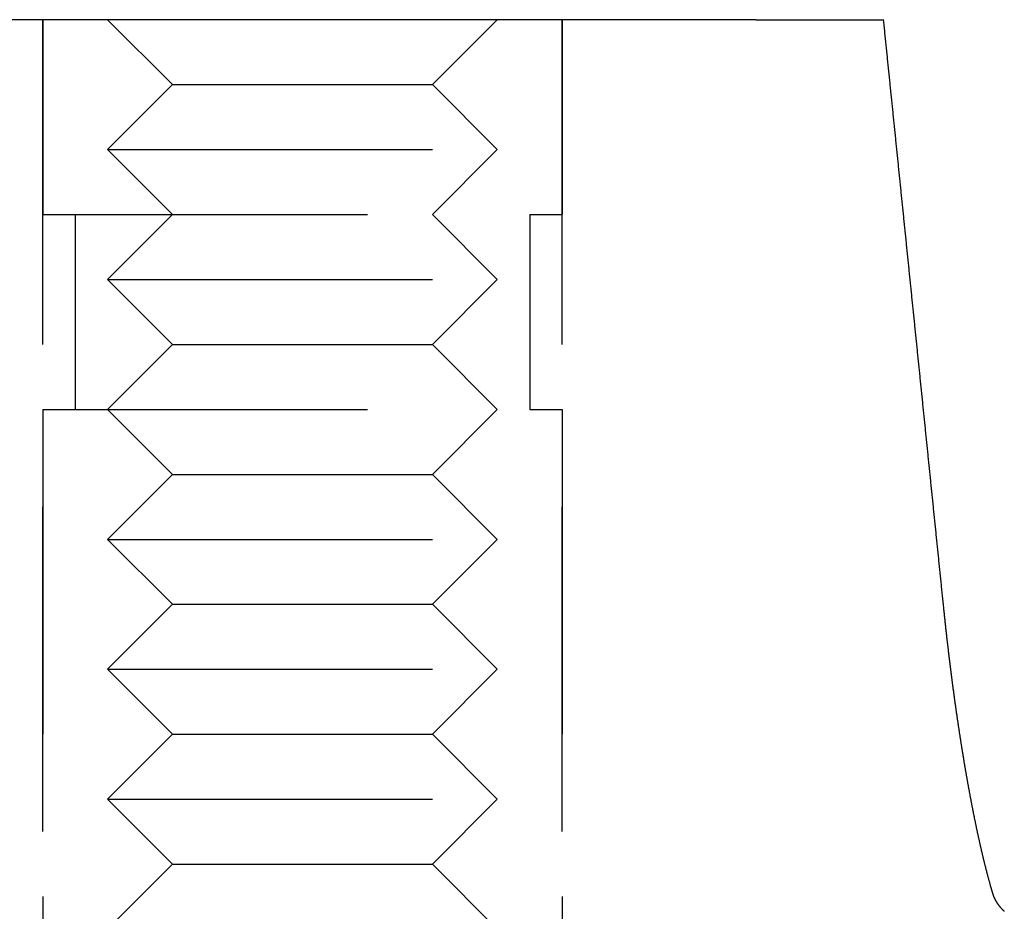
# Model space of a CAD drawing. Extents: x -108 to 308, y -412 to 55.
# Drawn here: x -5 to 11, y 41 to 55 of the extents above; entities that cross this region are included whole.
import ezdxf

# ---------------------------------------------------------------- set-up
doc = ezdxf.new("R2010")
doc.units = 0
doc.header["$LTSCALE"] = 20
doc.linetypes.add('VERDECKT', pattern=[0.375, 0.25, -0.125])
doc.layers.get('0').update_dxf_attribs({"linetype": 'CONTINUOUS'})

# ---------------------------------------------------------------- blocks, each defined once
blk = doc.blocks.new('A$C7B4D0604')
at = {"color": 3, "linetype": 'CONTINUOUS', "extrusion": (0, 1, -2e-16)}
for p, q in [((-9.47788, 92), (-24.40201, 92)), ((-8.94319, 92), (-6.98147, 92))]:
    blk.add_line(p, q, dxfattribs=at)
at = {"color": 1, "linetype": 'VERDECKT', "extrusion": (0, 1, -2e-16)}
for p, q in [((-19.9242, 72), (-19.9242, 92)), ((-19.9242, 92), (-19.9242, 89)), ((-17.9242, 91), (-18.9242, 92)), ((-13.9242, 91), (-12.9242, 92)), ((-11.9242, 72), (-11.9242, 92)), ((-11.9242, 92), (-11.9242, 89)), ((-17.9242, 91), (-18.9242, 90)), ((-17.9242, 91), (-13.9242, 91)), ((-13.9242, 91), (-12.9242, 90)), ((-18.9242, 90), (-12.9242, 90)), ((-17.9242, 89), (-18.9242, 90)), ((-13.9242, 89), (-12.9242, 90)), ((-19.9242, 89), (-11.9242, 89)), ((-19.4242, 89), (-19.4242, 86)), ((-17.9242, 89), (-18.9242, 88)), ((-13.9242, 89), (-12.9242, 88)), ((-12.4242, 89), (-12.4242, 86)), ((-18.9242, 88), (-12.9242, 88)), ((-17.9242, 87), (-18.9242, 88)), ((-13.9242, 87), (-12.9242, 88)), ((-17.9242, 87), (-18.9242, 86)), ((-17.9242, 87), (-13.9242, 87)), ((-13.9242, 87), (-12.9242, 86)), ((-19.9242, 86), (-11.9242, 86)), ((-19.9242, 86), (-19.9242, 78)), ((-17.9242, 85), (-18.9242, 86)), ((-13.9242, 85), (-12.9242, 86)), ((-11.9242, 86), (-11.9242, 78)), ((-17.9242, 85), (-18.9242, 84)), ((-17.9242, 85), (-13.9242, 85)), ((-13.9242, 85), (-12.9242, 84)), ((-18.9242, 84), (-12.9242, 84)), ((-17.9242, 83), (-18.9242, 84)), ((-13.9242, 83), (-12.9242, 84)), ((-17.9242, 83), (-18.9242, 82)), ((-17.9242, 83), (-13.9242, 83)), ((-13.9242, 83), (-12.9242, 82)), ((-18.9242, 82), (-12.9242, 82)), ((-17.9242, 81), (-18.9242, 82)), ((-13.9242, 81), (-12.9242, 82)), ((-17.9242, 81), (-18.9242, 80)), ((-17.9242, 81), (-13.9242, 81)), ((-13.9242, 81), (-12.9242, 80)), ((-18.9242, 80), (-12.9242, 80)), ((-17.9242, 79), (-18.9242, 80)), ((-13.9242, 79), (-12.9242, 80)), ((-17.9242, 79), (-18.9242, 78)), ((-17.9242, 79), (-13.9242, 79)), ((-13.9242, 79), (-12.9242, 78))]:
    blk.add_line(p, q, dxfattribs=at)
at = {"color": 3}
for points in [[(-8.94319, 92, 0), (-8.94351, 92, 0), (-8.94384, 92, 0), (-8.94418, 92, 0), (-8.94453, 92, 0), (-8.94489, 92, 0), (-8.94526, 92, 0), (-8.94565, 92, 0), (-8.94604, 92, 0), (-8.94645, 92, 0), (-8.94687, 92, 0), (-8.94729, 92, 0), (-8.94773, 92, 0), (-8.94819, 92, 0), (-8.94865, 92, 0), (-8.94912, 92, 0), (-8.9496, 92, 0), (-8.9501, 92, 0), (-8.95061, 92, 0), (-8.95112, 92, 0), (-8.95165, 92, 0), (-8.95219, 92, 0), (-8.95274, 92, 0), (-8.9533, 92, 0), (-8.95387, 92, 0), (-8.95446, 92, 0), (-8.95505, 92, 0), (-8.95566, 92, 0), (-8.95627, 92, 0), (-8.9569, 92, 0), (-8.95754, 92, 0), (-8.95818, 92, 0), (-8.95884, 92, 0), (-8.95951, 92, 0), (-8.9602, 92, 0), (-8.96089, 92, 0), (-8.96159, 92, 0), (-8.9623, 92, 0), (-8.96303, 92, 0), (-8.96376, 92, 0), (-8.96451, 92, 0), (-8.96526, 92, 0), (-8.96603, 92, 0), (-8.96681, 92, 0), (-8.9676, 92, 0), (-8.9684, 92, 0), (-8.96921, 92, 0), (-8.97003, 92, 0), (-8.97086, 92, 0), (-8.9717, 92, 0), (-8.97255, 92, 0), (-8.97341, 92, 0), (-8.97429, 92, 0), (-8.97517, 92, 0), (-8.97607, 92, 0), (-8.97697, 92, 0), (-8.97789, 92, 0), (-8.97881, 92, 0), (-8.97975, 92, 0), (-8.9807, 92, 0), (-8.98165, 92, 0), (-8.98262, 92, 0), (-8.9836, 92, 0), (-8.98459, 92, 0), (-8.98559, 92, 0), (-8.9866, 92, 0), (-8.98762, 92, 0), (-8.98865, 92, 0), (-8.98969, 92, 0), (-8.99074, 92, 0), (-8.9918, 92, 0), (-8.99288, 92, 0), (-8.99396, 92, 0), (-8.99505, 92, 0), (-8.99615, 92, 0), (-8.99727, 92, 0), (-8.99839, 92, 0), (-8.99952, 92, 0), (-9.00067, 92, 0), (-9.00182, 92, 0), (-9.00299, 92, 0), (-9.00416, 92, 0), (-9.00534, 92, 0), (-9.00654, 92, 0), (-9.00774, 92, 0), (-9.00896, 92, 0), (-9.01018, 92, 0), (-9.01141, 92, 0), (-9.01265, 92, 0), (-9.0139, 92, 0), (-9.01517, 92, 0), (-9.01644, 92, 0), (-9.01772, 92, 0), (-9.019, 92, 0), (-9.0203, 92, 0), (-9.02161, 92, 0), (-9.02293, 92, 0), (-9.02425, 92, 0), (-9.02559, 92, 0), (-9.02693, 92, 0), (-9.02828, 92, 0), (-9.02965, 92, 0), (-9.03102, 92, 0), (-9.0324, 92, 0), (-9.03379, 92, 0), (-9.03519, 92, 0), (-9.0366, 92, 0), (-9.03801, 92, 0), (-9.03944, 92, 0), (-9.04087, 92, 0), (-9.04232, 92, 0), (-9.04377, 92, 0), (-9.04523, 92, 0), (-9.0467, 92, 0), (-9.04818, 92, 0), (-9.04966, 92, 0), (-9.05116, 92, 0), (-9.05266, 92, 0), (-9.05418, 92, 0), (-9.0557, 92, 0), (-9.05723, 92, 0), (-9.05877, 92, 0), (-9.06032, 92, 0), (-9.06187, 92, 0), (-9.06344, 92, 0), (-9.06501, 92, 0), (-9.06659, 92, 0), (-9.06818, 92, 0), (-9.06978, 92, 0), (-9.07139, 92, 0), (-9.073, 92, 0), (-9.07463, 92, 0), (-9.07626, 92, 0), (-9.0779, 92, 0), (-9.07955, 92, 0), (-9.0812, 92, 0), (-9.08287, 92, 0), (-9.08454, 92, 0), (-9.08622, 92, 0), (-9.08791, 92, 0), (-9.08961, 92, 0), (-9.09131, 92, 0), (-9.09302, 92, 0), (-9.09475, 92, 0), (-9.09647, 92, 0), (-9.09821, 92, 0), (-9.09996, 92, 0), (-9.10171, 92, 0), (-9.10347, 92, 0), (-9.10524, 92, 0), (-9.10701, 92, 0), (-9.1088, 92, 0), (-9.11059, 92, 0), (-9.11239, 92, 0), (-9.1142, 92, 0), (-9.11601, 92, 0), (-9.11783, 92, 0), (-9.11966, 92, 0), (-9.1215, 92, 0), (-9.12335, 92, 0), (-9.1252, 92, 0), (-9.12706, 92, 0), (-9.12893, 92, 0), (-9.1308, 92, 0), (-9.13268, 92, 0), (-9.13457, 92, 0), (-9.13647, 92, 0), (-9.13837, 92, 0), (-9.14028, 92, 0), (-9.14219, 92, 0), (-9.14411, 92, 0), (-9.14604, 92, 0), (-9.14797, 92, 0), (-9.14991, 92, 0), (-9.15186, 92, 0), (-9.15381, 92, 0), (-9.15577, 92, 0), (-9.15774, 92, 0), (-9.15971, 92, 0), (-9.16168, 92, 0), (-9.16367, 92, 0), (-9.16565, 92, 0), (-9.16765, 92, 0), (-9.16965, 92, 0), (-9.17165, 92, 0), (-9.17367, 92, 0), (-9.17568, 92, 0), (-9.17771, 92, 0), (-9.17974, 92, 0), (-9.18177, 92, 0), (-9.18381, 92, 0), (-9.18586, 92, 0), (-9.18791, 92, 0), (-9.18997, 92, 0), (-9.19203, 92, 0), (-9.1941, 92, 0), (-9.19617, 92, 0), (-9.19825, 92, 0), (-9.20034, 92, 0), (-9.20243, 92, 0), (-9.20452, 92, 0), (-9.20662, 92, 0), (-9.20873, 92, 0), (-9.21084, 92, 0), (-9.21295, 92, 0), (-9.21507, 92, 0), (-9.2172, 92, 0), (-9.21933, 92, 0), (-9.22147, 92, 0), (-9.22361, 92, 0), (-9.22575, 92, 0), (-9.2279, 92, 0), (-9.23006, 92, 0), (-9.23222, 92, 0), (-9.23438, 92, 0), (-9.23655, 92, 0), (-9.23873, 92, 0), (-9.24091, 92, 0), (-9.24309, 92, 0), (-9.24528, 92, 0), (-9.24747, 92, 0), (-9.24967, 92, 0), (-9.25187, 92, 0), (-9.25408, 92, 0), (-9.25629, 92, 0), (-9.2585, 92, 0), (-9.26072, 92, 0), (-9.26295, 92, 0), (-9.26518, 92, 0), (-9.26741, 92, 0), (-9.26964, 92, 0), (-9.27189, 92, 0), (-9.27413, 92, 0), (-9.27638, 92, 0), (-9.27863, 92, 0), (-9.28089, 92, 0), (-9.28315, 92, 0), (-9.28542, 92, 0), (-9.28768, 92, 0), (-9.28996, 92, 0), (-9.29223, 92, 0), (-9.29451, 92, 0), (-9.2968, 92, 0), (-9.29908, 92, 0), (-9.30137, 92, 0), (-9.30367, 92, 0), (-9.30596, 92, 0), (-9.30826, 92, 0), (-9.31056, 92, 0), (-9.31286, 92, 0), (-9.31516, 92, 0), (-9.31747, 92, 0), (-9.31978, 92, 0), (-9.32209, 92, 0), (-9.32441, 92, 0), (-9.32672, 92, 0), (-9.32904, 92, 0), (-9.33136, 92, 0), (-9.33369, 92, 0), (-9.33601, 92, 0), (-9.33834, 92, 0), (-9.34067, 92, 0), (-9.343, 92, 0), (-9.34533, 92, 0), (-9.34767, 92, 0), (-9.35, 92, 0), (-9.35234, 92, 0), (-9.35468, 92, 0), (-9.35703, 92, 0), (-9.35937, 92, 0), (-9.36171, 92, 0), (-9.36406, 92, 0), (-9.36641, 92, 0), (-9.36876, 92, 0), (-9.37111, 92, 0), (-9.37347, 92, 0), (-9.37582, 92, 0), (-9.37818, 92, 0), (-9.38054, 92, 0), (-9.3829, 92, 0), (-9.38526, 92, 0), (-9.38762, 92, 0), (-9.38998, 92, 0), (-9.39234, 92, 0), (-9.39471, 92, 0), (-9.39707, 92, 0), (-9.39944, 92, 0), (-9.40181, 92, 0), (-9.40418, 92, 0), (-9.40655, 92, 0), (-9.40892, 92, 0), (-9.41129, 92, 0), (-9.41366, 92, 0), (-9.41604, 92, 0), (-9.41841, 92, 0), (-9.42079, 92, 0), (-9.42316, 92, 0), (-9.42554, 92, 0), (-9.42791, 92, 0), (-9.43029, 92, 0), (-9.43267, 92, 0), (-9.43505, 92, 0), (-9.43742, 92, 0), (-9.4398, 92, 0), (-9.44218, 92, 0), (-9.44456, 92, 0), (-9.44694, 92, 0), (-9.44932, 92, 0), (-9.4517, 92, 0), (-9.45408, 92, 0), (-9.45646, 92, 0), (-9.45884, 92, 0), (-9.46122, 92, 0), (-9.4636, 92, 0), (-9.46598, 92, 0), (-9.46836, 92, 0), (-9.47074, 92, 0), (-9.47312, 92, 0), (-9.4755, 92, 0), (-9.47788, 92, 0)], [(-6.97721, 92, 0), (-6.97721, 92, 0), (-6.97721, 92, 0), (-6.97721, 92, 0), (-6.97722, 92, 0), (-6.97722, 92, 0), (-6.97722, 92, 0), (-6.97722, 92, 0), (-6.97723, 92, 0), (-6.97723, 92, 0), (-6.97724, 92, 0), (-6.97724, 92, 0), (-6.97725, 92, 0), (-6.97726, 92, 0), (-6.97726, 92, 0), (-6.97727, 92, 0), (-6.97728, 92, 0), (-6.97729, 92, 0), (-6.9773, 92, 0), (-6.97731, 92, 0), (-6.97732, 92, 0), (-6.97733, 92, 0), (-6.97734, 92, 0), (-6.97735, 92, 0), (-6.97736, 92, 0), (-6.97738, 92, 0), (-6.97739, 92, 0), (-6.9774, 92, 0), (-6.97742, 92, 0), (-6.97743, 92, 0), (-6.97745, 92, 0), (-6.97747, 92, 0), (-6.97748, 92, 0), (-6.9775, 92, 0), (-6.97752, 92, 0), (-6.97753, 92, 0), (-6.97755, 92, 0), (-6.97757, 92, 0), (-6.97759, 92, 0), (-6.97761, 92, 0), (-6.97763, 92, 0), (-6.97766, 92, 0), (-6.97768, 92, 0), (-6.9777, 92, 0), (-6.97772, 92, 0), (-6.97775, 92, 0), (-6.97777, 92, 0), (-6.97779, 92, 0), (-6.97782, 92, 0), (-6.97785, 92, 0), (-6.97787, 92, 0), (-6.9779, 92, 0), (-6.97793, 92, 0), (-6.97795, 92, 0), (-6.97798, 92, 0), (-6.97801, 92, 0), (-6.97804, 92, 0), (-6.97807, 92, 0), (-6.9781, 92, 0), (-6.97813, 92, 0), (-6.97816, 92, 0), (-6.97819, 92, 0), (-6.97823, 92, 0), (-6.97826, 92, 0), (-6.97829, 92, 0), (-6.97833, 92, 0), (-6.97836, 92, 0), (-6.9784, 92, 0), (-6.97843, 92, 0), (-6.97847, 92, 0), (-6.97851, 92, 0), (-6.97854, 92, 0), (-6.97858, 92, 0), (-6.97862, 92, 0), (-6.97866, 92, 0), (-6.9787, 92, 0), (-6.97874, 92, 0), (-6.97878, 92, 0), (-6.97882, 92, 0), (-6.97886, 92, 0), (-6.9789, 92, 0), (-6.97894, 92, 0), (-6.97899, 92, 0), (-6.97903, 92, 0), (-6.97907, 92, 0), (-6.97912, 92, 0), (-6.97916, 92, 0), (-6.97921, 92, 0), (-6.97926, 92, 0), (-6.9793, 92, 0), (-6.97935, 92, 0), (-6.9794, 92, 0), (-6.97945, 92, 0), (-6.97949, 92, 0), (-6.97954, 92, 0), (-6.97959, 92, 0), (-6.97964, 92, 0), (-6.9797, 92, 0), (-6.97975, 92, 0), (-6.9798, 92, 0), (-6.97985, 92, 0), (-6.9799, 92, 0), (-6.97996, 92, 0), (-6.98001, 92, 0), (-6.98007, 92, 0), (-6.98012, 92, 0), (-6.98018, 92, 0), (-6.98023, 92, 0), (-6.98029, 92, 0), (-6.98035, 92, 0), (-6.98041, 92, 0), (-6.98046, 92, 0), (-6.98052, 92, 0), (-6.98058, 92, 0), (-6.98064, 92, 0), (-6.9807, 92, 0), (-6.98076, 92, 0), (-6.98083, 92, 0), (-6.98089, 92, 0), (-6.98095, 92, 0), (-6.98101, 92, 0), (-6.98108, 92, 0), (-6.98114, 92, 0), (-6.98121, 92, 0), (-6.98127, 92, 0), (-6.98134, 92, 0), (-6.9814, 92, 0), (-6.98147, 92, 0)], [(-6.05148, 82.9547, 0), (-6.0539, 82.9783, 0), (-6.05631, 83.0019, 0), (-6.05873, 83.0255, 0), (-6.06114, 83.0491, 0), (-6.06356, 83.0727, 0), (-6.06598, 83.0963, 0), (-6.06839, 83.1199, 0), (-6.07081, 83.1435, 0), (-6.07322, 83.167, 0), (-6.07564, 83.1906, 0), (-6.07806, 83.2142, 0), (-6.08047, 83.2378, 0), (-6.08289, 83.2614, 0), (-6.0853, 83.285, 0), (-6.08772, 83.3086, 0), (-6.09014, 83.3322, 0), (-6.09255, 83.3558, 0), (-6.09497, 83.3794, 0), (-6.09738, 83.403, 0), (-6.0998, 83.4266, 0), (-6.10222, 83.4502, 0), (-6.10463, 83.4738, 0), (-6.10705, 83.4974, 0), (-6.10946, 83.521, 0), (-6.11188, 83.5446, 0), (-6.1143, 83.5682, 0), (-6.11671, 83.5918, 0), (-6.11913, 83.6154, 0), (-6.12154, 83.639, 0), (-6.12396, 83.6626, 0), (-6.12638, 83.6862, 0), (-6.12879, 83.7098, 0), (-6.13121, 83.7334, 0), (-6.13363, 83.757, 0), (-6.13604, 83.7806, 0), (-6.13846, 83.8042, 0), (-6.14087, 83.8278, 0), (-6.14329, 83.8514, 0), (-6.14571, 83.875, 0), (-6.14812, 83.8986, 0), (-6.15054, 83.9221, 0), (-6.15295, 83.9457, 0), (-6.15537, 83.9693, 0), (-6.15779, 83.9929, 0), (-6.1602, 84.0165, 0), (-6.16262, 84.0401, 0), (-6.16504, 84.0637, 0), (-6.16745, 84.0873, 0), (-6.16987, 84.1109, 0), (-6.17228, 84.1345, 0), (-6.1747, 84.1581, 0), (-6.17712, 84.1817, 0), (-6.17953, 84.2053, 0), (-6.18195, 84.2289, 0), (-6.18437, 84.2525, 0), (-6.18678, 84.2761, 0), (-6.1892, 84.2997, 0), (-6.19161, 84.3233, 0), (-6.19403, 84.3469, 0), (-6.19645, 84.3706, 0), (-6.19886, 84.3942, 0), (-6.20128, 84.4178, 0), (-6.2037, 84.4414, 0), (-6.20611, 84.465, 0), (-6.20853, 84.4886, 0), (-6.21095, 84.5122, 0), (-6.21336, 84.5358, 0), (-6.21578, 84.5594, 0), (-6.21819, 84.583, 0), (-6.22061, 84.6066, 0), (-6.22303, 84.6302, 0), (-6.22544, 84.6538, 0), (-6.22786, 84.6774, 0), (-6.23028, 84.701, 0), (-6.23269, 84.7246, 0), (-6.23511, 84.7482, 0), (-6.23753, 84.7718, 0), (-6.23994, 84.7954, 0), (-6.24236, 84.819, 0), (-6.24477, 84.8426, 0), (-6.24719, 84.8662, 0), (-6.24961, 84.8898, 0), (-6.25202, 84.9134, 0), (-6.25444, 84.937, 0), (-6.25686, 84.9606, 0), (-6.25927, 84.9842, 0), (-6.26169, 85.0078, 0), (-6.26411, 85.0314, 0), (-6.26652, 85.055, 0), (-6.26894, 85.0786, 0), (-6.27136, 85.1022, 0), (-6.27377, 85.1259, 0), (-6.27619, 85.1495, 0), (-6.2786, 85.1731, 0), (-6.28102, 85.1967, 0), (-6.28344, 85.2203, 0), (-6.28585, 85.2439, 0), (-6.28827, 85.2675, 0), (-6.29069, 85.2911, 0), (-6.2931, 85.3147, 0), (-6.29552, 85.3383, 0), (-6.29794, 85.3619, 0), (-6.30035, 85.3855, 0), (-6.30277, 85.4091, 0), (-6.30519, 85.4327, 0), (-6.3076, 85.4563, 0), (-6.31002, 85.4799, 0), (-6.31244, 85.5035, 0), (-6.31485, 85.5272, 0), (-6.31727, 85.5508, 0), (-6.31969, 85.5744, 0), (-6.3221, 85.598, 0), (-6.32452, 85.6216, 0), (-6.32694, 85.6452, 0), (-6.32935, 85.6688, 0), (-6.33177, 85.6924, 0), (-6.33419, 85.716, 0), (-6.3366, 85.7396, 0), (-6.33902, 85.7632, 0), (-6.34144, 85.7868, 0), (-6.34385, 85.8104, 0), (-6.34627, 85.8341, 0), (-6.34869, 85.8577, 0), (-6.3511, 85.8813, 0), (-6.35352, 85.9049, 0), (-6.35594, 85.9285, 0), (-6.35835, 85.9521, 0), (-6.36077, 85.9757, 0), (-6.36319, 85.9993, 0), (-6.3656, 86.0229, 0), (-6.36802, 86.0465, 0), (-6.37044, 86.0702, 0), (-6.37285, 86.0938, 0), (-6.37527, 86.1174, 0), (-6.37769, 86.141, 0), (-6.3801, 86.1646, 0), (-6.38252, 86.1882, 0), (-6.38494, 86.2118, 0), (-6.38735, 86.2354, 0), (-6.38977, 86.259, 0), (-6.39219, 86.2826, 0), (-6.3946, 86.3063, 0), (-6.39702, 86.3299, 0), (-6.39944, 86.3535, 0), (-6.40185, 86.3771, 0), (-6.40427, 86.4007, 0), (-6.40669, 86.4243, 0), (-6.4091, 86.4479, 0), (-6.41152, 86.4715, 0), (-6.41394, 86.4951, 0), (-6.41635, 86.5188, 0), (-6.41877, 86.5424, 0), (-6.42119, 86.566, 0), (-6.42361, 86.5896, 0), (-6.42602, 86.6132, 0), (-6.42844, 86.6368, 0), (-6.43086, 86.6604, 0), (-6.43327, 86.684, 0), (-6.43569, 86.7077, 0), (-6.43811, 86.7313, 0), (-6.44052, 86.7549, 0), (-6.44294, 86.7785, 0), (-6.44536, 86.8021, 0), (-6.44777, 86.8257, 0), (-6.45019, 86.8493, 0), (-6.45261, 86.873, 0), (-6.45502, 86.8966, 0), (-6.45744, 86.9202, 0), (-6.45986, 86.9438, 0), (-6.46228, 86.9674, 0), (-6.46469, 86.991, 0), (-6.46711, 87.0146, 0), (-6.46953, 87.0383, 0), (-6.47194, 87.0619, 0), (-6.47436, 87.0855, 0), (-6.47678, 87.1091, 0), (-6.47919, 87.1327, 0), (-6.48161, 87.1563, 0), (-6.48403, 87.1799, 0), (-6.48645, 87.2036, 0), (-6.48886, 87.2272, 0), (-6.49128, 87.2508, 0), (-6.4937, 87.2744, 0), (-6.49611, 87.298, 0), (-6.49853, 87.3216, 0), (-6.50095, 87.3453, 0), (-6.50336, 87.3689, 0), (-6.50578, 87.3925, 0), (-6.5082, 87.4161, 0), (-6.51062, 87.4397, 0), (-6.51303, 87.4633, 0), (-6.51545, 87.487, 0), (-6.51787, 87.5106, 0), (-6.52028, 87.5342, 0), (-6.5227, 87.5578, 0), (-6.52512, 87.5814, 0), (-6.52753, 87.605, 0), (-6.52995, 87.6287, 0), (-6.53237, 87.6523, 0), (-6.53479, 87.6759, 0), (-6.5372, 87.6995, 0), (-6.53962, 87.7231, 0), (-6.54204, 87.7468, 0), (-6.54445, 87.7704, 0), (-6.54687, 87.794, 0), (-6.54929, 87.8176, 0), (-6.55171, 87.8412, 0), (-6.55412, 87.8648, 0), (-6.55654, 87.8885, 0), (-6.55896, 87.9121, 0), (-6.56137, 87.9357, 0), (-6.56379, 87.9593, 0), (-6.56621, 87.9829, 0), (-6.56863, 88.0066, 0), (-6.57104, 88.0302, 0), (-6.57346, 88.0538, 0), (-6.57588, 88.0774, 0), (-6.5783, 88.101, 0), (-6.58071, 88.1247, 0), (-6.58313, 88.1483, 0), (-6.58555, 88.1719, 0), (-6.58796, 88.1955, 0), (-6.59038, 88.2191, 0), (-6.5928, 88.2428, 0), (-6.59522, 88.2664, 0), (-6.59763, 88.29, 0), (-6.60005, 88.3136, 0), (-6.60247, 88.3373, 0), (-6.60488, 88.3609, 0), (-6.6073, 88.3845, 0), (-6.60972, 88.4081, 0), (-6.61214, 88.4317, 0), (-6.61455, 88.4554, 0), (-6.61697, 88.479, 0), (-6.61939, 88.5026, 0), (-6.62181, 88.5262, 0), (-6.62422, 88.5499, 0), (-6.62664, 88.5735, 0), (-6.62906, 88.5971, 0), (-6.63148, 88.6207, 0), (-6.63389, 88.6443, 0), (-6.63631, 88.668, 0), (-6.63873, 88.6916, 0), (-6.64114, 88.7152, 0), (-6.64356, 88.7388, 0), (-6.64598, 88.7625, 0), (-6.6484, 88.7861, 0), (-6.65081, 88.8097, 0), (-6.65323, 88.8333, 0), (-6.65565, 88.857, 0), (-6.65807, 88.8806, 0), (-6.66048, 88.9042, 0), (-6.6629, 88.9278, 0), (-6.66532, 88.9515, 0), (-6.66774, 88.9751, 0), (-6.67015, 88.9987, 0), (-6.67257, 89.0223, 0), (-6.67499, 89.0459, 0), (-6.67741, 89.0696, 0), (-6.67982, 89.0932, 0), (-6.68224, 89.1168, 0), (-6.68466, 89.1405, 0), (-6.68708, 89.1641, 0), (-6.68949, 89.1877, 0), (-6.69191, 89.2113, 0), (-6.69433, 89.235, 0), (-6.69675, 89.2586, 0), (-6.69916, 89.2822, 0), (-6.70158, 89.3058, 0), (-6.704, 89.3295, 0), (-6.70642, 89.3531, 0), (-6.70883, 89.3767, 0), (-6.71125, 89.4003, 0), (-6.71367, 89.424, 0), (-6.71609, 89.4476, 0), (-6.7185, 89.4712, 0), (-6.72092, 89.4948, 0), (-6.72334, 89.5185, 0), (-6.72576, 89.5421, 0), (-6.72817, 89.5657, 0), (-6.73059, 89.5894, 0), (-6.73301, 89.613, 0), (-6.73543, 89.6366, 0), (-6.73784, 89.6602, 0), (-6.74026, 89.6839, 0), (-6.74268, 89.7075, 0), (-6.7451, 89.7311, 0), (-6.74751, 89.7548, 0), (-6.74993, 89.7784, 0), (-6.75235, 89.802, 0), (-6.75477, 89.8256, 0), (-6.75718, 89.8493, 0), (-6.7596, 89.8729, 0), (-6.76202, 89.8965, 0), (-6.76444, 89.9202, 0), (-6.76685, 89.9438, 0), (-6.76927, 89.9674, 0), (-6.77169, 89.991, 0), (-6.77411, 90.0147, 0), (-6.77653, 90.0383, 0), (-6.77894, 90.0619, 0), (-6.78136, 90.0856, 0), (-6.78378, 90.1092, 0), (-6.7862, 90.1328, 0), (-6.78861, 90.1565, 0), (-6.79103, 90.1801, 0), (-6.79345, 90.2037, 0), (-6.79587, 90.2273, 0), (-6.79828, 90.251, 0), (-6.8007, 90.2746, 0), (-6.80312, 90.2982, 0), (-6.80554, 90.3219, 0), (-6.80796, 90.3455, 0), (-6.81037, 90.3691, 0), (-6.81279, 90.3928, 0), (-6.81521, 90.4164, 0), (-6.81763, 90.44, 0), (-6.82004, 90.4637, 0), (-6.82246, 90.4873, 0), (-6.82488, 90.5109, 0), (-6.8273, 90.5346, 0), (-6.82972, 90.5582, 0), (-6.83213, 90.5818, 0), (-6.83455, 90.6055, 0), (-6.83697, 90.6291, 0), (-6.83939, 90.6527, 0), (-6.8418, 90.6764, 0), (-6.84422, 90.7, 0), (-6.84664, 90.7236, 0), (-6.84906, 90.7473, 0), (-6.85148, 90.7709, 0), (-6.85389, 90.7945, 0), (-6.85631, 90.8182, 0), (-6.85873, 90.8418, 0), (-6.86115, 90.8654, 0), (-6.86357, 90.8891, 0), (-6.86598, 90.9127, 0), (-6.8684, 90.9363, 0), (-6.87082, 90.96, 0), (-6.87324, 90.9836, 0), (-6.87565, 91.0072, 0), (-6.87807, 91.0309, 0), (-6.88049, 91.0545, 0), (-6.88291, 91.0781, 0), (-6.88533, 91.1018, 0), (-6.88774, 91.1254, 0), (-6.89016, 91.149, 0), (-6.89258, 91.1727, 0), (-6.895, 91.1963, 0), (-6.89742, 91.22, 0), (-6.89983, 91.2436, 0), (-6.90225, 91.2672, 0), (-6.90467, 91.2909, 0), (-6.90709, 91.3145, 0), (-6.90951, 91.3381, 0), (-6.91192, 91.3618, 0), (-6.91434, 91.3854, 0), (-6.91676, 91.409, 0), (-6.91918, 91.4327, 0), (-6.9216, 91.4563, 0), (-6.92401, 91.48, 0), (-6.92643, 91.5036, 0), (-6.92885, 91.5272, 0), (-6.93127, 91.5509, 0), (-6.93369, 91.5745, 0), (-6.9361, 91.5981, 0), (-6.93852, 91.6218, 0), (-6.94094, 91.6454, 0), (-6.94336, 91.6691, 0), (-6.94578, 91.6927, 0), (-6.94819, 91.7163, 0), (-6.95061, 91.74, 0), (-6.95303, 91.7636, 0), (-6.95545, 91.7872, 0), (-6.95787, 91.8109, 0), (-6.96028, 91.8345, 0), (-6.9627, 91.8582, 0), (-6.96512, 91.8818, 0), (-6.96754, 91.9054, 0), (-6.96996, 91.9291, 0), (-6.97238, 91.9527, 0), (-6.97479, 91.9764, 0), (-6.97721, 92, 0)], [(-5.29387, 78.5441, 0), (-5.29603, 78.5513, 0), (-5.29818, 78.5585, 0), (-5.30033, 78.5658, 0), (-5.30249, 78.5731, 0), (-5.30465, 78.5804, 0), (-5.30681, 78.5877, 0), (-5.30897, 78.5951, 0), (-5.31114, 78.6026, 0), (-5.3133, 78.61, 0), (-5.31547, 78.6175, 0), (-5.31764, 78.625, 0), (-5.31981, 78.6325, 0), (-5.32198, 78.6401, 0), (-5.32416, 78.6477, 0), (-5.32633, 78.6554, 0), (-5.32851, 78.663, 0), (-5.33069, 78.6708, 0), (-5.33286, 78.6785, 0), (-5.33504, 78.6863, 0), (-5.33723, 78.6941, 0), (-5.33941, 78.7019, 0), (-5.34159, 78.7097, 0), (-5.34378, 78.7176, 0), (-5.34596, 78.7256, 0), (-5.34815, 78.7335, 0), (-5.35034, 78.7415, 0), (-5.35253, 78.7495, 0), (-5.35472, 78.7576, 0), (-5.35691, 78.7656, 0), (-5.35911, 78.7737, 0), (-5.3613, 78.7819, 0), (-5.3635, 78.7901, 0), (-5.36569, 78.7983, 0), (-5.36789, 78.8065, 0), (-5.37009, 78.8147, 0), (-5.37229, 78.823, 0), (-5.37449, 78.8314, 0), (-5.37669, 78.8397, 0), (-5.37889, 78.8481, 0), (-5.38109, 78.8565, 0), (-5.38329, 78.8649, 0), (-5.3855, 78.8734, 0), (-5.3877, 78.8819, 0), (-5.38991, 78.8904, 0), (-5.39211, 78.899, 0), (-5.39432, 78.9076, 0), (-5.39652, 78.9162, 0), (-5.39873, 78.9248, 0), (-5.40094, 78.9335, 0), (-5.40315, 78.9422, 0), (-5.40536, 78.9509, 0), (-5.40756, 78.9597, 0), (-5.40977, 78.9685, 0), (-5.41198, 78.9773, 0), (-5.41419, 78.9861, 0), (-5.41641, 78.995, 0), (-5.41862, 79.0039, 0), (-5.42083, 79.0128, 0), (-5.42304, 79.0218, 0), (-5.42525, 79.0308, 0), (-5.42746, 79.0398, 0), (-5.42967, 79.0488, 0), (-5.43189, 79.0579, 0), (-5.4341, 79.067, 0), (-5.43631, 79.0761, 0), (-5.43852, 79.0853, 0), (-5.44074, 79.0945, 0), (-5.44295, 79.1037, 0), (-5.44516, 79.1129, 0), (-5.44737, 79.1222, 0), (-5.44959, 79.1315, 0), (-5.4518, 79.1408, 0), (-5.45401, 79.1501, 0), (-5.45622, 79.1595, 0), (-5.45843, 79.1689, 0), (-5.46065, 79.1783, 0), (-5.46286, 79.1878, 0), (-5.46507, 79.1973, 0), (-5.46728, 79.2068, 0), (-5.46949, 79.2163, 0), (-5.4717, 79.2259, 0), (-5.47391, 79.2354, 0), (-5.47612, 79.2451, 0), (-5.47833, 79.2547, 0), (-5.48054, 79.2644, 0), (-5.48275, 79.274, 0), (-5.48496, 79.2838, 0), (-5.48717, 79.2935, 0), (-5.48937, 79.3033, 0), (-5.49158, 79.3131, 0), (-5.49379, 79.3229, 0), (-5.49599, 79.3327, 0), (-5.4982, 79.3426, 0), (-5.50041, 79.3525, 0), (-5.50261, 79.3624, 0), (-5.50482, 79.3724, 0), (-5.50702, 79.3823, 0), (-5.50922, 79.3923, 0), (-5.51143, 79.4024, 0), (-5.51363, 79.4124, 0), (-5.51583, 79.4225, 0), (-5.51803, 79.4326, 0), (-5.52023, 79.4427, 0), (-5.52243, 79.4529, 0), (-5.52463, 79.463, 0), (-5.52683, 79.4732, 0), (-5.52902, 79.4834, 0), (-5.53122, 79.4937, 0), (-5.53342, 79.504, 0), (-5.53561, 79.5143, 0), (-5.53781, 79.5246, 0), (-5.54, 79.5349, 0), (-5.54219, 79.5453, 0), (-5.54438, 79.5557, 0), (-5.54657, 79.5661, 0), (-5.54876, 79.5765, 0), (-5.55095, 79.587, 0), (-5.55314, 79.5975, 0), (-5.55533, 79.608, 0), (-5.55752, 79.6185, 0), (-5.5597, 79.6291, 0), (-5.56189, 79.6397, 0), (-5.56407, 79.6503, 0), (-5.56625, 79.6609, 0), (-5.56843, 79.6715, 0), (-5.57061, 79.6822, 0), (-5.57279, 79.6929, 0), (-5.57497, 79.7036, 0), (-5.57715, 79.7144, 0), (-5.57932, 79.7251, 0), (-5.5815, 79.7359, 0), (-5.58367, 79.7467, 0), (-5.58584, 79.7575, 0), (-5.58801, 79.7684, 0), (-5.59018, 79.7793, 0), (-5.59235, 79.7902, 0), (-5.59452, 79.8011, 0), (-5.59668, 79.812, 0), (-5.59885, 79.823, 0), (-5.60101, 79.834, 0), (-5.60317, 79.845, 0), (-5.60533, 79.856, 0), (-5.60749, 79.8671, 0), (-5.60965, 79.8782, 0), (-5.61181, 79.8892, 0), (-5.61396, 79.9004, 0), (-5.61611, 79.9115, 0), (-5.61826, 79.9227, 0), (-5.62042, 79.9338, 0), (-5.62256, 79.945, 0), (-5.62471, 79.9563, 0), (-5.62686, 79.9675, 0), (-5.629, 79.9788, 0), (-5.63114, 79.9901, 0), (-5.63328, 80.0014, 0), (-5.63542, 80.0127, 0), (-5.63756, 80.024, 0), (-5.6397, 80.0354, 0), (-5.64183, 80.0468, 0), (-5.64397, 80.0582, 0), (-5.6461, 80.0696, 0), (-5.64823, 80.0811, 0), (-5.65035, 80.0926, 0), (-5.65248, 80.104, 0), (-5.6546, 80.1156, 0), (-5.65673, 80.1271, 0), (-5.65885, 80.1386, 0), (-5.66097, 80.1502, 0), (-5.66308, 80.1618, 0), (-5.6652, 80.1734, 0), (-5.66731, 80.185, 0), (-5.66943, 80.1967, 0), (-5.67154, 80.2084, 0), (-5.67364, 80.22, 0), (-5.67575, 80.2317, 0), (-5.67785, 80.2435, 0), (-5.67996, 80.2552, 0), (-5.68206, 80.267, 0), (-5.68416, 80.2788, 0), (-5.68625, 80.2906, 0), (-5.68835, 80.3024, 0), (-5.69044, 80.3142, 0), (-5.69253, 80.3261, 0), (-5.69462, 80.3379, 0), (-5.6967, 80.3498, 0), (-5.69879, 80.3617, 0), (-5.70087, 80.3737, 0), (-5.70295, 80.3856, 0), (-5.70503, 80.3976, 0), (-5.70711, 80.4096, 0), (-5.70918, 80.4216, 0), (-5.71125, 80.4336, 0), (-5.71332, 80.4456, 0), (-5.71539, 80.4577, 0), (-5.71745, 80.4698, 0), (-5.71952, 80.4818, 0), (-5.72158, 80.4939, 0), (-5.72364, 80.5061, 0), (-5.72569, 80.5182, 0), (-5.72775, 80.5304, 0), (-5.7298, 80.5425, 0), (-5.73185, 80.5547, 0), (-5.7339, 80.5669, 0), (-5.73594, 80.5792, 0), (-5.73798, 80.5914, 0), (-5.74002, 80.6037, 0), (-5.74206, 80.616, 0), (-5.7441, 80.6282, 0), (-5.74613, 80.6406, 0), (-5.74816, 80.6529, 0), (-5.75019, 80.6652, 0), (-5.75222, 80.6776, 0), (-5.75424, 80.6899, 0), (-5.75626, 80.7023, 0), (-5.75828, 80.7147, 0), (-5.7603, 80.7272, 0), (-5.76231, 80.7396, 0), (-5.76432, 80.7521, 0), (-5.76633, 80.7645, 0), (-5.76833, 80.777, 0), (-5.77034, 80.7895, 0), (-5.77234, 80.802, 0), (-5.77434, 80.8145, 0), (-5.77633, 80.8271, 0), (-5.77832, 80.8396, 0), (-5.78031, 80.8522, 0), (-5.7823, 80.8648, 0), (-5.78429, 80.8774, 0), (-5.78627, 80.89, 0), (-5.78825, 80.9027, 0), (-5.79022, 80.9153, 0), (-5.7922, 80.928, 0), (-5.79417, 80.9407, 0), (-5.79614, 80.9533, 0), (-5.7981, 80.9661, 0), (-5.80007, 80.9788, 0), (-5.80203, 80.9915, 0), (-5.80398, 81.0043, 0), (-5.80594, 81.017, 0), (-5.80789, 81.0298, 0), (-5.80984, 81.0426, 0), (-5.81178, 81.0554, 0), (-5.81373, 81.0682, 0), (-5.81567, 81.081, 0), (-5.81761, 81.0939, 0), (-5.81954, 81.1067, 0), (-5.82147, 81.1196, 0), (-5.8234, 81.1325, 0), (-5.82532, 81.1454, 0), (-5.82725, 81.1583, 0), (-5.82917, 81.1712, 0), (-5.83108, 81.1841, 0), (-5.833, 81.1971, 0), (-5.83491, 81.21, 0), (-5.83681, 81.223, 0), (-5.83872, 81.236, 0), (-5.84062, 81.249, 0), (-5.84252, 81.262, 0), (-5.84441, 81.275, 0), (-5.84631, 81.288, 0), (-5.84819, 81.3011, 0), (-5.85008, 81.3141, 0), (-5.85196, 81.3272, 0), (-5.85384, 81.3403, 0), (-5.85572, 81.3534, 0), (-5.85759, 81.3665, 0), (-5.85946, 81.3796, 0), (-5.86133, 81.3927, 0), (-5.86319, 81.4059, 0), (-5.86505, 81.419, 0), (-5.86691, 81.4322, 0), (-5.86876, 81.4453, 0), (-5.87062, 81.4585, 0), (-5.87246, 81.4717, 0), (-5.87431, 81.4849, 0), (-5.87615, 81.4981, 0), (-5.87799, 81.5113, 0), (-5.87982, 81.5246, 0), (-5.88165, 81.5378, 0), (-5.88348, 81.5511, 0), (-5.8853, 81.5643, 0), (-5.88712, 81.5776, 0), (-5.88894, 81.5909, 0), (-5.89075, 81.6042, 0), (-5.89256, 81.6175, 0), (-5.89437, 81.6308, 0), (-5.89617, 81.6441, 0), (-5.89798, 81.6575, 0), (-5.89977, 81.6708, 0), (-5.90156, 81.6842, 0), (-5.90335, 81.6975, 0), (-5.90514, 81.7109, 0), (-5.90692, 81.7243, 0), (-5.9087, 81.7377, 0), (-5.91048, 81.7511, 0), (-5.91225, 81.7645, 0), (-5.91402, 81.7779, 0), (-5.91578, 81.7913, 0), (-5.91755, 81.8048, 0), (-5.9193, 81.8182, 0), (-5.92106, 81.8316, 0), (-5.92281, 81.8451, 0), (-5.92455, 81.8586, 0), (-5.9263, 81.872, 0), (-5.92804, 81.8855, 0), (-5.92977, 81.899, 0), (-5.9315, 81.9125, 0), (-5.93323, 81.926, 0), (-5.93496, 81.9395, 0), (-5.93668, 81.9531, 0), (-5.9384, 81.9666, 0), (-5.94011, 81.9801, 0), (-5.94182, 81.9937, 0), (-5.94352, 82.0072, 0), (-5.94523, 82.0208, 0), (-5.94692, 82.0344, 0), (-5.94862, 82.0479, 0), (-5.95031, 82.0615, 0), (-5.952, 82.0751, 0), (-5.95368, 82.0887, 0), (-5.95536, 82.1023, 0), (-5.95703, 82.1159, 0), (-5.9587, 82.1295, 0), (-5.96037, 82.1431, 0), (-5.96204, 82.1568, 0), (-5.9637, 82.1704, 0), (-5.96535, 82.184, 0), (-5.967, 82.1977, 0), (-5.96865, 82.2113, 0), (-5.97029, 82.225, 0), (-5.97193, 82.2386, 0), (-5.97357, 82.2523, 0), (-5.9752, 82.266, 0), (-5.97683, 82.2797, 0), (-5.97845, 82.2933, 0), (-5.98007, 82.307, 0), (-5.98169, 82.3207, 0), (-5.9833, 82.3344, 0), (-5.98491, 82.3481, 0), (-5.98651, 82.3618, 0), (-5.98811, 82.3756, 0), (-5.98971, 82.3893, 0), (-5.9913, 82.403, 0), (-5.99289, 82.4167, 0), (-5.99447, 82.4305, 0), (-5.99605, 82.4442, 0), (-5.99763, 82.4579, 0), (-5.9992, 82.4717, 0), (-6.00076, 82.4854, 0), (-6.00233, 82.4992, 0), (-6.00388, 82.5129, 0), (-6.00544, 82.5267, 0), (-6.00699, 82.5405, 0), (-6.00853, 82.5542, 0), (-6.01008, 82.568, 0), (-6.01161, 82.5818, 0), (-6.01315, 82.5956, 0), (-6.01467, 82.6094, 0), (-6.0162, 82.6231, 0), (-6.01772, 82.6369, 0), (-6.01924, 82.6507, 0), (-6.02075, 82.6645, 0), (-6.02225, 82.6783, 0), (-6.02376, 82.6921, 0), (-6.02526, 82.7059, 0), (-6.02675, 82.7197, 0), (-6.02824, 82.7335, 0), (-6.02973, 82.7473, 0), (-6.03121, 82.7611, 0), (-6.03268, 82.775, 0), (-6.03416, 82.7888, 0), (-6.03562, 82.8026, 0), (-6.03709, 82.8164, 0), (-6.03855, 82.8302, 0), (-6.04, 82.8441, 0), (-6.04145, 82.8579, 0), (-6.0429, 82.8717, 0), (-6.04434, 82.8855, 0), (-6.04578, 82.8994, 0), (-6.04721, 82.9132, 0), (-6.04864, 82.927, 0), (-6.05006, 82.9409, 0), (-6.05148, 82.9547, 0)], [(-5.11877, 78.2729, 0), (-5.12084, 78.2749, 0), (-5.12291, 78.2769, 0), (-5.12497, 78.2788, 0), (-5.12702, 78.2808, 0), (-5.12906, 78.2829, 0), (-5.13109, 78.2849, 0), (-5.13311, 78.2869, 0), (-5.13512, 78.2889, 0), (-5.13712, 78.2909, 0), (-5.13912, 78.293, 0), (-5.1411, 78.295, 0), (-5.14308, 78.297, 0), (-5.14505, 78.2991, 0), (-5.147, 78.3011, 0), (-5.14895, 78.3032, 0), (-5.15089, 78.3053, 0), (-5.15282, 78.3073, 0), (-5.15474, 78.3094, 0), (-5.15665, 78.3115, 0), (-5.15855, 78.3136, 0), (-5.16045, 78.3157, 0), (-5.16233, 78.3178, 0), (-5.1642, 78.3199, 0), (-5.16606, 78.322, 0), (-5.16792, 78.3241, 0), (-5.16976, 78.3262, 0), (-5.17159, 78.3284, 0), (-5.17342, 78.3305, 0), (-5.17523, 78.3326, 0), (-5.17703, 78.3348, 0), (-5.17883, 78.3369, 0), (-5.18061, 78.339, 0), (-5.18239, 78.3412, 0), (-5.18415, 78.3434, 0), (-5.1859, 78.3455, 0), (-5.18765, 78.3477, 0), (-5.18938, 78.3499, 0), (-5.19111, 78.352, 0), (-5.19282, 78.3542, 0), (-5.19452, 78.3564, 0), (-5.19621, 78.3586, 0), (-5.1979, 78.3608, 0), (-5.19957, 78.363, 0), (-5.20123, 78.3652, 0), (-5.20288, 78.3674, 0), (-5.20452, 78.3696, 0), (-5.20615, 78.3719, 0), (-5.20777, 78.3741, 0), (-5.20937, 78.3763, 0), (-5.21097, 78.3785, 0), (-5.21256, 78.3808, 0), (-5.21413, 78.383, 0), (-5.21569, 78.3853, 0), (-5.21724, 78.3875, 0), (-5.21878, 78.3898, 0), (-5.22031, 78.392, 0), (-5.22183, 78.3943, 0), (-5.22334, 78.3965, 0), (-5.22483, 78.3988, 0), (-5.22632, 78.4011, 0), (-5.22779, 78.4033, 0), (-5.22925, 78.4056, 0), (-5.2307, 78.4079, 0), (-5.23213, 78.4102, 0), (-5.23356, 78.4125, 0), (-5.23497, 78.4148, 0), (-5.23638, 78.4171, 0), (-5.23777, 78.4193, 0), (-5.23915, 78.4216, 0), (-5.24052, 78.4239, 0), (-5.24187, 78.4263, 0), (-5.24322, 78.4286, 0), (-5.24455, 78.4309, 0), (-5.24587, 78.4332, 0), (-5.24718, 78.4355, 0), (-5.24847, 78.4378, 0), (-5.24976, 78.4401, 0), (-5.25103, 78.4425, 0), (-5.25229, 78.4448, 0), (-5.25354, 78.4471, 0), (-5.25477, 78.4495, 0), (-5.256, 78.4518, 0), (-5.25721, 78.4541, 0), (-5.25841, 78.4565, 0), (-5.2596, 78.4588, 0), (-5.26077, 78.4611, 0), (-5.26193, 78.4635, 0), (-5.26308, 78.4658, 0), (-5.26422, 78.4682, 0), (-5.26535, 78.4705, 0), (-5.26646, 78.4729, 0), (-5.26756, 78.4752, 0), (-5.26865, 78.4776, 0), (-5.26972, 78.48, 0), (-5.27079, 78.4823, 0), (-5.27184, 78.4847, 0), (-5.27287, 78.487, 0), (-5.2739, 78.4894, 0), (-5.27491, 78.4918, 0), (-5.27591, 78.4941, 0), (-5.27689, 78.4965, 0), (-5.27787, 78.4989, 0), (-5.27883, 78.5013, 0), (-5.27978, 78.5036, 0), (-5.28071, 78.506, 0), (-5.28163, 78.5084, 0), (-5.28254, 78.5108, 0), (-5.28344, 78.5131, 0), (-5.28432, 78.5155, 0), (-5.28519, 78.5179, 0), (-5.28604, 78.5203, 0), (-5.28689, 78.5227, 0), (-5.28772, 78.525, 0), (-5.28853, 78.5274, 0), (-5.28934, 78.5298, 0), (-5.29013, 78.5322, 0), (-5.2909, 78.5346, 0), (-5.29167, 78.537, 0), (-5.29241, 78.5393, 0), (-5.29315, 78.5417, 0), (-5.29387, 78.5441, 0)]]:
    blk.add_polyline3d(points, dxfattribs=at)

msp = doc.modelspace()

# ---------------------------------------------------------------- block references
msp.add_blockref('A$C7B4D0604', (15.722, -36.974))

doc.saveas('drawing.dxf')
